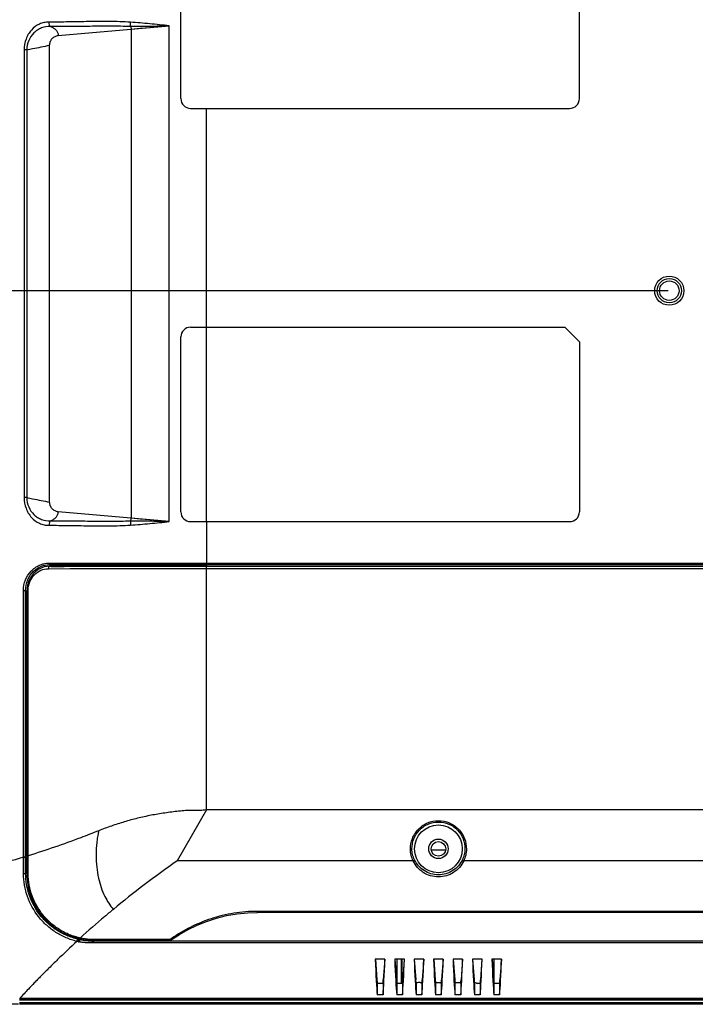
# Model space of a CAD drawing. Units: millimetres. Extents: x 0 to 1189, y 0 to 841.
# Drawn here: x 808 to 933, y 251 to 433 of the extents above; entities that cross this region are included whole.
import ezdxf

# ---------------------------------------------------------------- set-up
doc = ezdxf.new("R2010")
doc.units = ezdxf.units.MM
doc.header["$LTSCALE"] = 65.395
doc.layers.get('0').update_dxf_attribs({"linetype": 'CONTINUOUS'})
for name, color, linetype in [('3_ALL_AXES', 7, 'CONTINUOUS'), ('6_ALL_SURFS', 7, 'CONTINUOUS'), ('7_ALL_FEATURES', 7, 'CONTINUOUS'), ('DEF_DRAFT_DIM', 7, 'CONTINUOUS')]:
    doc.layers.add(name, color=color, linetype=linetype)
doc.styles.get("Standard").update_dxf_attribs({"font": 'txt', "width": 0.8})
doc.styles.add('TEXTSTYLE_2', font='ar_wgl__.ttf')
doc.dimstyles.new('DIMSTYLE_2', dxfattribs={"dimtxt": 8, "dimasz": 3, "dimexe": 0.8, "dimexo": 0.2, "dimgap": 2, "dimtad": 1, "dimdec": 1, "dimlfac": 1.111111, "dimdsep": 46, "dimtxsty": 'TEXTSTYLE_2', "dimblk": 'OPEN', "dimblk1": 'OPEN', "dimblk2": 'OPEN', "dimcen": 0.09, "dimazin": 2, "dimtp": 0.5, "dimtm": 0.5, "dimtfac": 1, "dimtdec": 1, "dimtofl": 0, "dimtmove": 0, "dimatfit": 3, "dimldrblk": 'OPEN', "dimfxl": 0, "dimtolj": 1, "dimarcsym": 0})
doc.dimstyles.new('DIMSTYLE_4', dxfattribs={"dimtxt": 8, "dimasz": 3, "dimexe": 0.8, "dimexo": 0.2, "dimgap": 2, "dimtad": 1, "dimlfac": 1.111111, "dimdsep": 46, "dimtxsty": 'TEXTSTYLE_2', "dimblk": 'OPEN', "dimblk1": 'OPEN', "dimblk2": 'OPEN', "dimcen": 0.09, "dimazin": 2, "dimtp": 0.3, "dimtm": 0.3, "dimtfac": 1, "dimtofl": 0, "dimtmove": 0, "dimatfit": 3, "dimldrblk": 'OPEN', "dimfxl": 0, "dimtolj": 1, "dimarcsym": 0})
doc.dimstyles.get("Standard").update_dxf_attribs({"dimtxt": 3, "dimasz": 3, "dimexe": 0.8, "dimexo": 0.2, "dimtad": 1, "dimdsep": 46, "dimtxsty": 'Standard', "dimblk": 'OPEN', "dimblk1": 'OPEN', "dimblk2": 'OPEN', "dimcen": 0.09, "dimazin": 2, "dimtol": 1, "dimtp": 0.01, "dimtm": 0.01, "dimtfac": 1, "dimtofl": 0, "dimtmove": 0, "dimatfit": 3, "dimldrblk": 'OPEN', "dimfxl": 0, "dimtolj": 1, "dimarcsym": 0})

# ---------------------------------------------------------------- blocks, each defined once
blk = doc.blocks.new('_OPEN')
at = {"color": 0, "linetype": 'ByBlock'}
for p, q in [((0, 0), (-1, 0.117)), ((-1, -0.117), (0, 0)), ((-1, 0), (0, 0))]:
    blk.add_line(p, q, dxfattribs=at)
blk = doc.blocks.new('*D13')
at = {"layer": 'DEF_DRAFT_DIM', "color": 2, "linetype": 'Continuous'}
for p, q in [((928.18, 450.8), (770.23, 450.8)), ((771.03, 450.8), (771.03, 417.05)), ((771.03, 383.3), (771.03, 417.05)), ((928.18, 383.3), (770.23, 383.3))]:
    blk.add_line(p, q, dxfattribs=at)
at = {"layer": 'DEF_DRAFT_DIM', "color": 2, "linetype": 'Continuous', "xscale": 3, "yscale": 3, "zscale": 3}
for p, rotation in [((771.03, 450.8), 90), ((771.03, 383.3), 270)]:
    blk.add_blockref('_OPEN', p, dxfattribs=dict(at, rotation=rotation))
blk = doc.blocks.new('*D15')
at = {"layer": 'DEF_DRAFT_DIM', "color": 2, "linetype": 'Continuous'}
for p, q in [((928.18, 383.3), (770.23, 383.3)), ((771.03, 383.3), (771.03, 317.25)), ((771.03, 251.2), (771.03, 317.25)), ((807.85, 251.2), (770.23, 251.2))]:
    blk.add_line(p, q, dxfattribs=at)
at = {"layer": 'DEF_DRAFT_DIM', "color": 2, "linetype": 'Continuous', "xscale": 3, "yscale": 3, "zscale": 3}
for p, rotation in [((771.03, 383.3), 90), ((771.03, 251.2), 270)]:
    blk.add_blockref('_OPEN', p, dxfattribs=dict(at, rotation=rotation))

msp = doc.modelspace()

# ---------------------------------------------------------------- linework, layer by layer
at = {"color": 7, "linetype": 'Continuous'}
msp.add_circle((885.6333, 279.9763), 1.35, dxfattribs=at)
at = {"layer": '3_ALL_AXES', "color": 7, "linetype": 'Continuous'}
for p, q in [((837.9333, 418.8463), (837.9333, 451.2463)), ((911.7333, 418.8463), (911.7333, 450.3463)), ((839.7333, 417.0463), (909.9333, 417.0463)), ((842.7033, 376.5463), (842.7033, 417.0463)), ((943.5093, 252.2453), (808.0533, 252.2453))]:
    msp.add_line(p, q, dxfattribs=at)
msp.add_circle((885.6333, 279.9763), 1.8, dxfattribs=at)
for centre, start, end in [((839.7333, 418.8463), 180, 270), ((909.9333, 418.8463), 270, 360)]:
    msp.add_arc(centre, 1.8, start, end, dxfattribs=at)
at = {"layer": '6_ALL_SURFS', "color": 7, "linetype": 'Continuous'}
for p, q in [((842.7033, 287.1763), (837.2364, 277.739)), ((1081.5633, 287.1763), (842.7033, 287.1763))]:
    msp.add_line(p, q, dxfattribs=at)
for points, knots in [([(842.7033, 287.1763), (842.2738, 287.1253), (841.4074, 287.0819), (840.3254, 287.089), (839.4593, 287.0802), (838.5952, 287.0434), (837.5191, 286.9502), (836.2348, 286.7911), (834.9554, 286.6145), (833.6823, 286.4174), (831.9984, 286.1166), (829.9198, 285.6576), (827.4668, 284.9961), (825.066, 284.2273), (823.4977, 283.6423), (822.7242, 283.3333)], [0, 0, 0, 0, 0.06338318, 0.12689291, 0.15862856, 0.19031865, 0.25362515, 0.31687171, 0.3799835, 0.44291785, 0.5056765, 0.6306582, 0.75477554, 0.87791509, 1, 1, 1, 1]), ([(822.7242, 283.3333), (822.6865, 283.1407), (822.6052, 282.7579), (822.4734, 281.9909), (822.3443, 281.0355), (822.2534, 279.8943), (822.2137, 278.4108), (822.309, 276.6237), (822.73, 274.0392), (823.632, 271.3244), (824.7978, 269.4779), (825.4309, 268.7722)], [0, 0, 0, 0, 0.03851128, 0.07674593, 0.15261452, 0.22753446, 0.30119818, 0.44360039, 0.57780072, 0.8140437, 1, 1, 1, 1]), ([(837.2364, 277.739), (835.1738, 276.3044), (831.1781, 273.3922), (827.3039, 270.3206), (825.4309, 268.7722)], [0, 0, 0, 0, 0.50832555, 1, 1, 1, 1])]:
    msp.add_open_spline(points, degree=3, knots=knots, dxfattribs=at)
at = {"layer": '7_ALL_FEATURES', "color": 7, "linetype": 'Continuous'}
for p, q in [((815.2357, 430.5354), (835.7858, 432.3463)), ((835.7858, 340.5463), (835.7858, 432.3463)), ((828.719, 431.7236), (828.719, 341.169)), ((813.6333, 344.1463), (813.6333, 428.7463)), ((808.9071, 427.8947), (808.9071, 344.9979)), ((809.3871, 427.8947), (808.9071, 427.8947)), ((809.3871, 427.8947), (809.3871, 344.9979)), ((839.7333, 376.5463), (909.0333, 376.5463)), ((842.704, 340.5463), (842.704, 376.5463)), ((909.0333, 376.5463), (911.7333, 373.8463)), ((837.9333, 342.3463), (837.9333, 374.7463)), ((911.7333, 373.8463), (911.7333, 342.3463)), ((809.3871, 344.9979), (808.9071, 344.9979)), ((835.7858, 340.5463), (815.2357, 342.3572)), ((839.7333, 340.5463), (909.9333, 340.5463)), ((842.7033, 340.5463), (842.7033, 332.3058)), ((813.4135, 331.8403), (842.7033, 331.8477)), ((813.4986, 332.8618), (842.7033, 332.8652)), ((813.6035, 332.5943), (842.7033, 332.5972)), ((813.6035, 332.5943), (813.7612, 332.4252)), ((813.7612, 332.4252), (813.8868, 332.2904)), ((813.8868, 332.2904), (813.9086, 332.267)), ((813.8868, 332.2904), (813.9086, 332.267)), ((842.7033, 332.8652), (940.3281, 332.8652)), ((842.7033, 332.2977), (939.307, 332.2977)), ((842.7033, 287.1763), (842.7033, 332.2977)), ((842.7033, 331.8477), (939.1303, 331.8477)), ((808.7752, 327.7951), (809.1842, 327.7951)), ((808.7752, 278.5103), (808.7752, 327.7951)), ((809.1842, 278.4938), (809.1842, 327.7951)), ((809.1842, 327.7951), (809.422, 327.543)), ((809.422, 327.543), (809.422, 278.4938)), ((809.4357, 327.829), (809.6564, 327.829)), ((809.4357, 278.69), (809.4357, 327.829)), ((809.6564, 278.69), (809.6564, 327.829)), ((886.958, 279.7513), (884.3085, 279.7513)), ((808.7752, 278.5103), (809.1842, 278.5104)), ((809.1842, 278.4938), (809.422, 278.4938)), ((809.1844, 278.4329), (809.1842, 278.4938)), ((809.4358, 278.69), (809.4356, 278.6121)), ((809.4357, 278.69), (809.4818, 278.69)), ((809.4818, 278.69), (809.6564, 278.69)), ((880.9568, 277.739), (837.2364, 277.739)), ((1033.9568, 277.739), (890.3097, 277.739)), ((809.412, 275.4205), (809.1834, 275.4222)), ((1072.1545, 268.4036), (852.112, 268.4036)), ((852.112, 268.2154), (852.112, 268.4036)), ((1072.1545, 268.2154), (852.112, 268.2154)), ((819.0556, 263.2381), (819.0546, 263.2336)), ((819.1659, 263.3518), (819.2067, 263.3432)), ((942.6275, 262.9123), (821.7332, 262.9123)), ((821.7332, 262.5611), (821.7332, 262.9123)), ((942.624, 262.5611), (821.7332, 262.5611)), ((835.8043, 263.2098), (821.7333, 263.2098)), ((821.7333, 263.0795), (821.7333, 263.2098)), ((835.8043, 263.0795), (821.7333, 263.0795)), ((835.8043, 263.0795), (835.8043, 263.2098)), ((875.7191, 259.5766), (873.9474, 259.5766)), ((873.9639, 259.5436), (873.9474, 259.5766)), ((875.7026, 259.5436), (873.9639, 259.5436)), ((873.9662, 259.5438), (874.2486, 255.7053)), ((875.7004, 259.5438), (875.4179, 255.7053)), ((875.7026, 259.5436), (875.7191, 259.5766)), ((879.3191, 259.5766), (877.5474, 259.5766)), ((877.5639, 259.5436), (877.5474, 259.5766)), ((879.3026, 259.5436), (877.5639, 259.5436)), ((877.5662, 259.5438), (877.8486, 255.7053)), ((877.9633, 255.082), (877.9633, 259.5436)), ((878.7683, 255.082), (878.7683, 259.5436)), ((878.9082, 255.082), (878.9082, 259.5436)), ((879.3004, 259.5438), (879.0179, 255.7053)), ((879.3026, 259.5436), (879.3191, 259.5766)), ((882.9191, 259.5766), (881.1474, 259.5766)), ((881.1639, 259.5436), (881.1474, 259.5766)), ((882.9026, 259.5436), (881.1639, 259.5436)), ((881.1662, 259.5438), (881.4486, 255.7053)), ((882.9004, 259.5438), (882.6179, 255.7053)), ((882.9026, 259.5436), (882.9191, 259.5766)), ((886.5191, 259.5766), (884.7474, 259.5766)), ((884.7639, 259.5436), (884.7474, 259.5766)), ((886.5026, 259.5436), (884.7639, 259.5436)), ((884.7662, 259.5438), (885.0486, 255.7053)), ((886.5004, 259.5438), (886.2179, 255.7053)), ((886.5026, 259.5436), (886.5191, 259.5766)), ((890.1191, 259.5766), (888.3474, 259.5766)), ((888.3639, 259.5436), (888.3474, 259.5766)), ((890.1026, 259.5436), (888.3639, 259.5436)), ((888.3662, 259.5438), (888.6486, 255.7053)), ((890.1004, 259.5438), (889.8179, 255.7053)), ((890.1026, 259.5436), (890.1191, 259.5766)), ((893.7191, 259.5766), (891.9474, 259.5766)), ((891.9639, 259.5436), (891.9474, 259.5766)), ((893.7026, 259.5436), (891.9639, 259.5436)), ((891.9662, 259.5438), (892.2486, 255.7053)), ((893.7004, 259.5438), (893.4179, 255.7053)), ((893.7026, 259.5436), (893.7191, 259.5766)), ((897.3191, 259.5766), (895.5474, 259.5766)), ((895.5639, 259.5436), (895.5474, 259.5766)), ((897.3026, 259.5436), (895.5639, 259.5436)), ((895.5662, 259.5438), (895.8486, 255.7053)), ((895.9132, 259.5436), (895.9132, 255.082)), ((897.3004, 259.5438), (897.0179, 255.7053)), ((897.3026, 259.5436), (897.3191, 259.5766)), ((882.2276, 255.2216), (882.5799, 255.2216)), ((885.0867, 255.2216), (886.1799, 255.2216)), ((888.6867, 255.2216), (889.7799, 255.2216)), ((875.368, 255.082), (874.2986, 255.082)), ((874.2986, 255.082), (874.2986, 252.9269)), ((875.368, 255.082), (875.368, 252.9269)), ((878.968, 255.082), (877.8986, 255.082)), ((877.8986, 255.082), (877.8986, 252.9269)), ((878.968, 255.082), (878.968, 252.9269)), ((881.4986, 255.082), (881.4986, 252.9269)), ((882.568, 255.082), (882.568, 252.9269)), ((885.0986, 255.082), (885.0986, 252.9269)), ((886.168, 255.082), (886.168, 252.9269)), ((888.6986, 255.082), (888.6986, 252.9269)), ((889.768, 255.082), (889.768, 252.9269)), ((892.2986, 255.0825), (892.2986, 252.9269)), ((893.368, 255.082), (892.9249, 255.082)), ((893.368, 255.082), (893.368, 252.9269)), ((896.968, 255.082), (895.8986, 255.082)), ((895.8986, 255.082), (895.8986, 252.9269)), ((896.968, 255.082), (896.968, 252.9269)), ((808.0493, 252.2924), (808.0867, 252.2922)), ((952.2333, 252.0763), (808.0533, 252.0763)), ((952.2333, 251.9863), (808.0533, 251.9863)), ((808.0533, 251.5363), (955.1601, 251.5363)), ((808.0867, 252.2922), (943.4702, 252.2922)), ((808.0867, 252.2922), (808.0867, 252.2533)), ((808.0867, 252.2533), (943.4861, 252.2533)), ((875.368, 252.9269), (874.2986, 252.9269)), ((878.968, 252.9269), (877.8986, 252.9269)), ((882.568, 252.9269), (881.4986, 252.9269)), ((886.168, 252.9269), (885.0986, 252.9269)), ((889.768, 252.9269), (888.6986, 252.9269)), ((893.368, 252.9269), (892.2986, 252.9269)), ((896.968, 252.9269), (895.8986, 252.9269)), ((808.0533, 251.2663), (955.8311, 251.2663)), ((955.9955, 251.1999), (808.0533, 251.1999))]:
    msp.add_line(p, q, dxfattribs=at)
for points in [[(828.719, 431.7236), (830.4144, 431.8728), (832.1714, 432.0278), (833.9692, 432.1863), (835.7858, 432.3463)], [(835.7858, 340.5463), (833.9693, 340.7063), (832.1714, 340.8648), (830.4143, 341.0199), (828.719, 341.169)], [(813.6165, 332.2903), (813.173, 332.264), (812.6079, 332.1541), (812.0587, 331.96), (811.5375, 331.6854), (811.0557, 331.3363), (810.6235, 330.9207), (810.2497, 330.4483), (809.9417, 329.9304), (809.7048, 329.3802), (809.5422, 328.8119), (809.4543, 328.2404), (809.4357, 327.829)], [(813.4135, 331.8403), (817.3791, 331.8425), (821.2237, 331.844), (825.1587, 331.8453), (829.1506, 331.8463), (833.4227, 331.8471), (837.9843, 331.8476), (842.7033, 331.8477)], [(813.6035, 332.5943), (817.5503, 332.5952), (821.3655, 332.5958)], [(842.7033, 332.2977), (838.4876, 332.2976), (834.1591, 332.2972), (829.8698, 332.2965), (825.6388, 332.2954), (821.4857, 332.2941), (817.4293, 332.2924), (813.6165, 332.2903)], [(821.3655, 332.5958), (829.2236, 332.5967), (833.462, 332.597), (837.9995, 332.5972), (940.0555, 332.5972)], [(809.4356, 278.6121), (809.4356, 278.1324), (809.436, 276.7585)], [(809.436, 276.7585), (809.4363, 276.017), (809.4366, 275.3809)], [(809.4366, 275.3809), (809.4765, 274.396), (809.6086, 273.3372), (809.8192, 272.3425), (810.0957, 271.4146), (810.4255, 270.555), (810.7975, 269.7628), (811.2019, 269.0374), (811.6286, 268.3779), (812.0687, 267.782), (812.5177, 267.2434), (812.973, 266.7551), (813.4318, 266.3124), (813.8896, 265.9135), (814.3419, 265.556), (814.7862, 265.2366), (815.2242, 264.9498), (815.6585, 264.6907), (816.0898, 264.4564), (816.5168, 264.2457), (816.9386, 264.0572), (817.3541, 263.8896), (817.7626, 263.7416), (818.1636, 263.6118), (818.5601, 263.4982), (818.9418, 263.4021), (819.1654, 263.3519)], [(836.3469, 263.2491), (837.7104, 264.1432), (839.2767, 265.0362), (840.9424, 265.8445), (842.6952, 266.5525), (844.5212, 267.1467), (846.4057, 267.6167), (848.3333, 267.9544), (850.2886, 268.1549), (852.112, 268.2154)], [(819.2067, 263.3432), (820.0155, 263.2006), (820.9532, 263.1043), (821.7333, 263.0795)], [(835.8043, 263.0795), (835.987, 263.0971), (836.1594, 263.1479), (836.3226, 263.2327), (836.3469, 263.2491)]]:
    msp.add_lwpolyline(points, dxfattribs=at)
for centre, radius in [((928.3833, 383.2963), 2.7), ((928.3833, 383.2963), 2.25), ((928.3833, 383.2963), 1.8), ((885.6333, 279.9763), 4.4245)]:
    msp.add_circle(centre, radius, dxfattribs=at)
for centre, radius, start, end in [((839.7333, 374.7463), 1.8, 90, 180), ((839.7333, 342.3463), 1.8, 180, 270), ((909.9333, 342.3463), 1.8, 270, 360), ((813.9218, 328.304), 3.963, 90.19015, 94.385367), ((813.9579, 327.543), 4.5359, 176.711038, 179.999643), ((552.6191, 277.7942), 256.8039, 359.470387, 0.156097), ((822.3195, 278.3517), 12.6676, 178.469844, 178.795591), ((821.5339, 275.3508), 12.122, 179.670814, 179.860483), ((821.7317, 275.2535), 12.772, 257.605832, 258.405802), ((821.7306, 275.5337), 12.5878, 257.726279, 258.518768), ((821.7409, 274.1196), 11.2079, 256.137697, 257.027912), ((821.7381, 274.1173), 11.205, 257.039495, 269.974856), ((819.9161, 266.9505), 3.5379, 259.363533, 259.965003), ((852.2878, 240.379), 28.0667, 124.877684, 125.25024), ((882.2279, 250.4503), 4.7713, 98.204252, 98.971165), ((882.2276, 250.4528), 4.7688, 89.999676, 98.204389), ((891.649, 250.4526), 4.769, 82.048358, 82.267311), ((891.6489, 250.4523), 4.7693, 81.79619, 82.048358), ((891.6492, 250.454), 4.7676, 77.699057, 81.796879), ((917.112, 258.2102), 35.7505, 184.892009, 185.019832)]:
    msp.add_arc(centre, radius, start, end, dxfattribs=at)
for centre, major_axis, start_param, end_param in [((874.586, 291.9107), (0, 40.5), 2.49538538, 2.86710727), ((875.0805, 291.9107), (0, 40.5), -2.86710727, -2.49538538), ((878.186, 291.9107), (0, 40.5), 2.49538538, 2.86710727), ((878.6805, 291.9107), (0, 40.5), -2.86710727, -2.49538538), ((881.786, 291.9107), (0, 40.5), 2.49538538, 2.86710727), ((882.2805, 291.9107), (0, 40.5), -2.86710727, -2.49538538), ((885.386, 291.9107), (0, 40.5), 2.49538538, 2.86710727), ((885.8805, 291.9107), (0, 40.5), -2.86710727, -2.49538538), ((888.986, 291.9107), (0, 40.5), 2.49538538, 2.86710727), ((889.4805, 291.9107), (0, 40.5), -2.86710727, -2.49538538), ((892.586, 291.9107), (0, 40.5), 2.49538538, 2.86710727), ((893.0805, 291.9107), (0, 40.5), -2.86710727, -2.49538538), ((896.186, 291.9107), (0, 40.5), 2.49538538, 2.86710727), ((896.6805, 291.9107), (0, 40.5), -2.86710727, -2.49538538), ((874.586, 291.9107), (0, 38.43), -3.48350809, -3.43127893), ((875.0805, 291.9107), (0, 38.43), -2.85190637, -2.79967721), ((878.186, 291.9107), (0, 38.43), -3.48350809, -3.43127893), ((878.6805, 291.9107), (0, 38.43), -2.85190637, -2.79967721), ((882.2805, 291.9107), (0, 38.43), -2.85190637, -2.79967721), ((885.386, 291.9107), (0, 38.43), -3.48350809, -3.43127893), ((885.8805, 291.9107), (0, 38.43), -2.85190637, -2.79967721), ((888.986, 291.9107), (0, 38.43), -3.48350809, -3.43127893), ((889.4805, 291.9107), (0, 38.43), -2.85190637, -2.79967721), ((892.586, 291.9107), (0, 38.43), -3.48350809, -3.43127893), ((893.0805, 291.9107), (0, 38.43), -2.85190637, -2.79967721), ((896.186, 291.9107), (0, 38.43), -3.48350809, -3.43127893), ((896.6805, 291.9107), (0, 38.43), -2.85190637, -2.79967721)]:
    msp.add_ellipse(centre, major_axis=major_axis, ratio=0.02618592, start_param=start_param, end_param=end_param, dxfattribs=at)
for points, knots in [([(813.5121, 433.0216), (813.2094, 433.0199), (812.6016, 432.957), (811.4313, 432.5784), (810.4008, 431.8112), (809.6547, 430.7797), (809.0827, 429.5809), (808.907, 428.5669), (808.9071, 427.8947)], [0, 0, 0, 0, 0.11894919, 0.23805438, 0.48035485, 0.6065636, 0.73587637, 1, 1, 1, 1]), ([(813.7704, 432.1834), (813.2201, 432.2043), (812.3718, 432.0788), (811.3767, 431.5764), (810.479, 430.8782), (809.6452, 429.6518), (809.3989, 428.4836), (809.3871, 427.8947)], [0, 0, 0, 0, 0.24263927, 0.36483728, 0.48842186, 0.74053435, 1, 1, 1, 1]), ([(828.5999, 432.9953), (827.9506, 433.0422), (826.6546, 433.0981), (824.0842, 433.1415), (820.9182, 433.114), (817.1854, 433.0411), (814.7257, 433.0223), (813.5121, 433.0216)], [0, 0, 0, 0, 0.1294047, 0.25779332, 0.51102973, 0.75875169, 1, 1, 1, 1]), ([(813.7724, 432.1833), (813.7295, 432.2205), (813.6529, 432.3266), (813.5423, 432.6053), (813.5127, 432.8507), (813.5121, 433.0216)], [0, 0, 0, 0, 0.18996234, 0.42809718, 1, 1, 1, 1]), ([(813.7704, 432.1834), (813.9795, 432.1139), (814.3618, 431.9495), (814.8333, 431.5756), (815.1385, 431.0913), (815.2194, 430.7236), (815.2357, 430.5354)], [0, 0, 0, 0, 0.2819015, 0.52747511, 0.75831565, 1, 1, 1, 1]), ([(828.6482, 432.2028), (827.3868, 432.2288), (824.8686, 432.2702), (821.1136, 432.2371), (817.4169, 432.186), (814.9763, 432.1793), (813.7725, 432.1827)], [0, 0, 0, 0, 0.25444962, 0.50784022, 0.75723126, 1, 1, 1, 1]), ([(828.6482, 432.2028), (828.6327, 432.2487), (828.6101, 432.3587), (828.5848, 432.6234), (828.5892, 432.8416), (828.5999, 432.9953)], [0, 0, 0, 0, 0.18217108, 0.42025203, 1, 1, 1, 1]), ([(835.7858, 432.3463), (834.5837, 432.4664), (832.19, 432.7004), (829.7938, 432.9092), (828.5999, 432.9953)], [0, 0, 0, 0, 0.50230007, 1, 1, 1, 1]), ([(835.7858, 432.3463), (834.5823, 432.2895), (832.2043, 432.1819), (829.8232, 432.1789), (828.6482, 432.2028)], [0, 0, 0, 0, 0.50621799, 1, 1, 1, 1]), ([(828.6482, 432.2028), (828.6752, 432.1386), (828.7106, 431.9783), (828.7186, 431.8161), (828.719, 431.7236)], [0, 0, 0, 0, 0.42948538, 1, 1, 1, 1]), ([(813.6333, 428.7463), (813.6332, 428.9705), (813.7181, 429.4198), (814.0778, 429.9908), (814.6056, 430.389), (815.0255, 430.5123), (815.2357, 430.5354)], [0, 0, 0, 0, 0.25718334, 0.51019299, 0.75740167, 1, 1, 1, 1]), ([(809.3871, 427.8947), (809.754, 427.9649), (811.1713, 428.2391), (812.5863, 428.5256), (813.6333, 428.7463)], [0, 0, 0, 0, 0.25876856, 1, 1, 1, 1]), ([(808.9071, 344.9979), (808.907, 344.3257), (809.0827, 343.3117), (809.6547, 342.1129), (810.4007, 341.0815), (811.4312, 340.3142), (812.6016, 339.9356), (813.2094, 339.8727), (813.5121, 339.871)], [0, 0, 0, 0, 0.26411466, 0.39342874, 0.51964312, 0.76193927, 0.88104419, 1, 1, 1, 1]), ([(809.3871, 344.9979), (809.3989, 344.4091), (809.6452, 343.2408), (810.479, 342.0145), (811.3767, 341.3163), (812.3717, 340.8137), (813.2201, 340.6883), (813.7704, 340.7093)], [0, 0, 0, 0, 0.25945503, 0.51157597, 0.63515484, 0.75735035, 1, 1, 1, 1]), ([(809.3871, 344.9979), (809.754, 344.9277), (811.1713, 344.6535), (812.5863, 344.367), (813.6333, 344.1463)], [0, 0, 0, 0, 0.25876856, 1, 1, 1, 1]), ([(815.2357, 342.3572), (815.0255, 342.3803), (814.6056, 342.5036), (814.0778, 342.9018), (813.7181, 343.4728), (813.6332, 343.9221), (813.6333, 344.1463)], [0, 0, 0, 0, 0.24259838, 0.48980708, 0.74281672, 1, 1, 1, 1]), ([(813.7725, 340.7099), (813.9813, 340.7794), (814.3631, 340.9439), (814.8339, 341.3177), (815.1386, 341.8018), (815.2194, 342.1691), (815.2357, 342.3572)], [0, 0, 0, 0, 0.28182841, 0.52739146, 0.75826737, 1, 1, 1, 1]), ([(828.6482, 340.6898), (828.6752, 340.754), (828.7106, 340.9144), (828.7186, 341.0765), (828.719, 341.169)], [0, 0, 0, 0, 0.42948538, 1, 1, 1, 1]), ([(813.7713, 340.7099), (813.7284, 340.6729), (813.6517, 340.5667), (813.5413, 340.2877), (813.5123, 340.0421), (813.5121, 339.871)], [0, 0, 0, 0, 0.18975831, 0.42779343, 1, 1, 1, 1]), ([(813.5121, 339.871), (814.7257, 339.8703), (817.1854, 339.8515), (820.9182, 339.7786), (824.0842, 339.7511), (826.6546, 339.7945), (827.9506, 339.8504), (828.5999, 339.8973)], [0, 0, 0, 0, 0.24124823, 0.48897019, 0.74220656, 0.87059514, 1, 1, 1, 1]), ([(813.7725, 340.7099), (814.9763, 340.7133), (817.4169, 340.7066), (821.1136, 340.6555), (824.8686, 340.6224), (827.3868, 340.6638), (828.6482, 340.6898)], [0, 0, 0, 0, 0.24276856, 0.49215951, 0.74555025, 1, 1, 1, 1]), ([(828.6482, 340.6898), (828.6327, 340.6439), (828.6101, 340.5339), (828.5848, 340.2692), (828.5892, 340.051), (828.5999, 339.8973)], [0, 0, 0, 0, 0.18217106, 0.42025201, 1, 1, 1, 1]), ([(828.5999, 339.8973), (829.7938, 339.9834), (832.19, 340.1922), (834.5837, 340.4264), (835.7858, 340.5463)], [0, 0, 0, 0, 0.49770198, 1, 1, 1, 1]), ([(828.6482, 340.6898), (829.8233, 340.7137), (832.2044, 340.7108), (834.5823, 340.6029), (835.7858, 340.5463)], [0, 0, 0, 0, 0.4937966, 1, 1, 1, 1]), ([(808.7752, 327.7951), (808.7752, 328.4681), (809.037, 329.8), (809.9392, 331.2085), (810.9013, 332.0441), (811.7095, 332.5071), (812.5849, 332.7955), (813.1948, 332.8617), (813.4986, 332.8618)], [0, 0, 0, 0, 0.26407408, 0.51778919, 0.64072, 0.76141085, 0.88080127, 1, 1, 1, 1]), ([(809.6564, 327.829), (809.6564, 328.3624), (809.866, 329.4196), (810.7178, 330.7411), (811.9536, 331.6258), (812.9341, 331.84), (813.4135, 331.8403)], [0, 0, 0, 0, 0.26447794, 0.51898502, 0.7623013, 1, 1, 1, 1]), ([(810.6711, 331.3571), (811.0621, 331.7377), (811.9782, 332.3621), (813.0683, 332.5926), (813.6035, 332.5943)], [0, 0, 0, 0, 0.50481924, 1, 1, 1, 1]), ([(813.6165, 332.2903), (813.5515, 332.2902), (813.4647, 332.1687), (813.4241, 332.0084), (813.4135, 331.8979), (813.4135, 331.8403)], [0, 0, 0, 0, 0.37474857, 0.66772741, 1, 1, 1, 1]), ([(813.4986, 332.8618), (813.4986, 332.8018), (813.5094, 332.7065), (813.5662, 332.6057), (813.6035, 332.5943)], [0, 0, 0, 0, 0.60563332, 1, 1, 1, 1]), ([(813.9086, 332.267), (814.9772, 332.2705), (819.4043, 332.2834), (823.8313, 332.2913), (827.1898, 332.2959)], [0, 0, 0, 0, 0.24137329, 1, 1, 1, 1]), ([(827.1898, 332.2959), (828.4646, 332.2976), (833.6358, 332.3037), (838.8069, 332.3058), (842.7033, 332.3058)], [0, 0, 0, 0, 0.2465215, 1, 1, 1, 1]), ([(809.1842, 327.7951), (809.1836, 328.4669), (809.4546, 329.7922), (810.2121, 330.9103), (810.6711, 331.3571)], [0, 0, 0, 0, 0.51186556, 1, 1, 1, 1]), ([(810.0371, 329.8152), (810.0726, 329.8757), (810.2167, 330.1114), (810.3771, 330.3367), (810.502, 330.5005)], [0, 0, 0, 0, 0.25415126, 1, 1, 1, 1]), ([(880.4526, 279.9033), (880.4429, 280.5734), (880.6892, 281.9431), (881.8174, 283.7027), (883.5564, 284.9023), (885.6332, 285.3266), (887.71, 284.9023), (889.4491, 283.7027), (890.5774, 281.9431), (890.8237, 280.5734), (890.8139, 279.9033)], [0, 0, 0, 0, 0.12288087, 0.24786353, 0.37381325, 0.49999862, 0.62618394, 0.75213337, 0.87711698, 1, 1, 1, 1]), ([(880.7222, 279.9763), (880.7125, 280.6072), (880.9473, 281.8987), (882.0226, 283.5519), (883.672, 284.6725), (885.6332, 285.0671), (887.5945, 284.6725), (889.2439, 283.5519), (890.3192, 281.8987), (890.5541, 280.6072), (890.5443, 279.9763)], [0, 0, 0, 0, 0.12262993, 0.24760561, 0.37366677, 0.4999986, 0.62633038, 0.75239125, 0.87736789, 1, 1, 1, 1]), ([(822.7241, 283.3335), (821.6145, 282.8903), (817.3038, 281.2187), (812.9289, 279.7126), (809.6564, 278.6905)], [0, 0, 0, 0, 0.25844705, 1, 1, 1, 1]), ([(880.9568, 277.739), (880.7977, 278.0741), (880.5494, 278.7833), (880.4581, 279.5293), (880.4526, 279.9033)], [0, 0, 0, 0, 0.49788008, 1, 1, 1, 1]), ([(881.2019, 277.946), (881.051, 278.2597), (880.815, 278.9246), (880.7277, 279.625), (880.7222, 279.9763)], [0, 0, 0, 0, 0.49769073, 1, 1, 1, 1]), ([(890.5443, 279.9763), (890.5388, 279.625), (890.4515, 278.9247), (890.2155, 278.2597), (890.0646, 277.946)], [0, 0, 0, 0, 0.50226628, 1, 1, 1, 1]), ([(890.8139, 279.9033), (890.8085, 279.5293), (890.7172, 278.7833), (890.4689, 278.0741), (890.3097, 277.739)], [0, 0, 0, 0, 0.50207734, 1, 1, 1, 1]), ([(808.7755, 278.4319), (806.72, 277.8018), (799.6527, 275.7719), (792.463, 274.1769), (787.3402, 273.2714)], [0, 0, 0, 0, 0.29242013, 1, 1, 1, 1]), ([(808.7782, 275.406), (808.7774, 275.91), (808.7756, 276.6664), (808.776, 277.6751), (808.7724, 278.1798), (808.7753, 278.4321)], [0, 0, 0, 0, 0.4996576, 0.74984915, 1, 1, 1, 1]), ([(808.7753, 278.4321), (808.7753, 278.4451), (808.7764, 278.4711), (808.7734, 278.4974), (808.7752, 278.5103)], [0, 0, 0, 0, 0.49982267, 1, 1, 1, 1]), ([(808.7754, 278.4321), (808.8179, 278.4322), (808.9542, 278.4325), (809.0906, 278.4338), (809.1844, 278.4329)], [0, 0, 0, 0, 0.31179626, 1, 1, 1, 1]), ([(809.1834, 275.4222), (809.1837, 276.1747), (809.1831, 277.1783), (809.1851, 278.1818), (809.1844, 278.4329)], [0, 0, 0, 0, 0.74984009, 1, 1, 1, 1]), ([(809.4356, 278.6121), (809.4357, 278.6131), (809.4416, 278.6127), (809.4483, 278.6144), (809.4638, 278.6145), (809.4748, 278.6151), (809.4814, 278.6153)], [0, 0, 0, 0, 0.0658192, 0.25568133, 0.56853434, 1, 1, 1, 1]), ([(809.4814, 278.6153), (809.4923, 278.6157), (809.55, 278.6171), (809.6078, 278.6177), (809.6547, 278.6181)], [0, 0, 0, 0, 0.18821689, 1, 1, 1, 1]), ([(809.665, 275.3452), (809.6629, 275.8902), (809.66, 276.7082), (809.6563, 277.6627), (809.6555, 278.2086), (809.6519, 278.4816), (809.6547, 278.618)], [0, 0, 0, 0, 0.49956582, 0.74980028, 0.8749275, 1, 1, 1, 1]), ([(880.9568, 277.739), (881.0219, 277.7664), (881.1079, 277.8153), (881.1873, 277.8896), (881.206, 277.9315), (881.2019, 277.946)], [0, 0, 0, 0, 0.63688043, 0.86420144, 1, 1, 1, 1]), ([(890.3097, 277.739), (890.1061, 277.3116), (889.5749, 276.5031), (888.47, 275.5482), (887.1207, 274.9267), (885.6334, 274.7101), (884.146, 274.9266), (882.7966, 275.5481), (881.6917, 276.5031), (881.1605, 277.3116), (880.9568, 277.739)], [0, 0, 0, 0, 0.1220792, 0.24580917, 0.37196016, 0.49999024, 0.62802287, 0.75417908, 0.87791481, 1, 1, 1, 1]), ([(890.0646, 277.946), (889.8712, 277.5438), (889.3668, 276.7831), (888.3197, 275.8858), (887.0418, 275.302), (885.6334, 275.0985), (884.2249, 275.3019), (882.9469, 275.8857), (881.8998, 276.7831), (881.3954, 277.5438), (881.2019, 277.946)], [0, 0, 0, 0, 0.12176951, 0.24536853, 0.37164105, 0.49999024, 0.62834201, 0.75461978, 0.87822454, 1, 1, 1, 1]), ([(890.3097, 277.739), (890.2446, 277.7664), (890.1586, 277.8153), (890.0793, 277.8896), (890.0605, 277.9315), (890.0646, 277.946)], [0, 0, 0, 0, 0.63688043, 0.86420144, 1, 1, 1, 1]), ([(808.7782, 275.406), (808.8206, 275.404), (808.9061, 275.4021), (809.0251, 275.4043), (809.1131, 275.4085), (809.1621, 275.4159), (809.1787, 275.4191), (809.1834, 275.4222)], [0, 0, 0, 0, 0.31242998, 0.6308168, 0.87926877, 0.95794056, 1, 1, 1, 1]), ([(818.6919, 262.8492), (818.5218, 262.8878), (818.1839, 262.9809), (817.5115, 263.1893), (816.683, 263.5051), (815.7182, 263.9649), (814.48, 264.6852), (813.0444, 265.7772), (811.0671, 267.8769), (809.2885, 271.0775), (808.7866, 273.9688), (808.7783, 275.4048)], [0, 0, 0, 0, 0.03046897, 0.06114608, 0.12291464, 0.18509484, 0.24754249, 0.37281765, 0.49844842, 0.74924943, 1, 1, 1, 1]), ([(818.7632, 263.3013), (818.4343, 263.3813), (817.7778, 263.5641), (816.4936, 264.0457), (814.9575, 264.8498), (813.2941, 266.1126), (811.3829, 268.1428), (809.6689, 271.2393), (809.1893, 274.0344), (809.1835, 275.4222)], [0, 0, 0, 0, 0.06115131, 0.1229566, 0.24753233, 0.37284203, 0.49848581, 0.74926958, 1, 1, 1, 1]), ([(809.4119, 275.3803), (809.4085, 273.9944), (809.8843, 271.1995), (811.6085, 268.1124), (813.5272, 266.0894), (815.2, 264.8261), (816.7471, 264.0134), (818.0494, 263.5199), (818.7177, 263.3215), (819.0556, 263.2381)], [0, 0, 0, 0, 0.24949931, 0.49903599, 0.62424963, 0.74946377, 0.87468053, 0.9373394, 1, 1, 1, 1]), ([(809.4366, 275.3809), (809.4366, 275.3746), (809.4651, 275.3663), (809.504, 275.3584), (809.5787, 275.3504), (809.6334, 275.3469), (809.665, 275.3452)], [0, 0, 0, 0, 0.08105686, 0.28126797, 0.5944178, 1, 1, 1, 1]), ([(819.2631, 263.4734), (819.1807, 263.4889), (819.0175, 263.5292), (818.692, 263.6149), (818.2863, 263.7329), (817.8048, 263.896), (817.169, 264.1396), (816.3912, 264.4939), (815.1943, 265.1628), (813.8043, 266.1851), (811.8862, 268.1659), (810.1567, 271.2099), (809.6701, 273.9736), (809.665, 275.3452)], [0, 0, 0, 0, 0.01530739, 0.0306535, 0.06146516, 0.09240073, 0.12344159, 0.1857293, 0.24822902, 0.37351086, 0.49907891, 0.74961107, 1, 1, 1, 1]), ([(825.4309, 268.7722), (824.8928, 268.3274), (822.8198, 266.593), (820.7856, 264.8124), (819.2996, 263.4667)], [0, 0, 0, 0, 0.25830367, 1, 1, 1, 1]), ([(852.112, 268.4036), (850.6487, 268.4036), (847.7368, 268.1717), (843.5361, 267.1552), (839.6711, 265.5612), (837.3243, 264.161), (836.2385, 263.4042)], [0, 0, 0, 0, 0.25998467, 0.51638909, 0.76485537, 1, 1, 1, 1]), ([(818.6919, 262.8492), (817.4805, 261.7393), (815.7427, 260.1026), (813.5503, 257.957), (812.3238, 256.7235), (811.4172, 255.8031), (810.617, 254.9934), (809.5186, 253.8203), (808.6202, 252.866), (808.0867, 252.2922)], [0, 0, 0, 0, 0.32929858, 0.47837068, 0.61481866, 0.67792207, 0.73731103, 0.84296913, 1, 1, 1, 1]), ([(818.6919, 262.8492), (818.7116, 262.8883), (818.7431, 262.9763), (818.7731, 263.1063), (818.7841, 263.2108), (818.778, 263.2731), (818.7696, 263.2955), (818.7632, 263.3013)], [0, 0, 0, 0, 0.28001215, 0.59497376, 0.85644742, 0.94468606, 1, 1, 1, 1]), ([(818.9904, 262.7792), (819.0084, 262.8189), (819.0371, 262.908), (819.0642, 263.0388), (819.0741, 263.1437), (819.0683, 263.2056), (819.0608, 263.2279), (819.0546, 263.2336)], [0, 0, 0, 0, 0.27991682, 0.59638217, 0.85885923, 0.94657994, 1, 1, 1, 1]), ([(819.1649, 262.7421), (819.1819, 262.7823), (819.2089, 262.8719), (819.2343, 263.0032), (819.2436, 263.1083), (819.238, 263.1699), (819.231, 263.1921), (819.225, 263.1977)], [0, 0, 0, 0, 0.27985879, 0.59717602, 0.86021766, 0.94764293, 1, 1, 1, 1]), ([(821.7332, 262.5611), (821.5175, 262.5582), (821.0861, 262.5661), (820.4405, 262.5919), (819.7978, 262.6364), (819.3748, 262.7053), (819.1649, 262.7421)], [0, 0, 0, 0, 0.25101583, 0.50181628, 0.75201056, 1, 1, 1, 1]), ([(819.1659, 263.3518), (819.1767, 263.3495), (819.2072, 263.369), (819.2223, 263.3945), (819.2323, 263.4116)], [0, 0, 0, 0, 0.35695669, 1, 1, 1, 1]), ([(819.2067, 263.3432), (819.2093, 263.3426), (819.2235, 263.3431), (819.2345, 263.3542), (819.2418, 263.3626)], [0, 0, 0, 0, 0.19142053, 1, 1, 1, 1]), ([(819.2323, 263.4116), (819.2349, 263.4161), (819.2461, 263.4362), (819.256, 263.4571), (819.2631, 263.4734)], [0, 0, 0, 0, 0.22634351, 1, 1, 1, 1]), ([(819.2418, 263.3626), (819.2442, 263.3653), (819.2547, 263.3784), (819.2635, 263.3928), (819.2699, 263.4043)], [0, 0, 0, 0, 0.21362327, 1, 1, 1, 1]), ([(819.2699, 263.4043), (819.2725, 263.4089), (819.2833, 263.4292), (819.2928, 263.4503), (819.2996, 263.4667)], [0, 0, 0, 0, 0.22604108, 1, 1, 1, 1]), ([(821.7333, 263.2098), (821.5276, 263.2098), (820.7112, 263.2314), (819.8971, 263.3392), (819.2996, 263.4667)], [0, 0, 0, 0, 0.25186186, 1, 1, 1, 1]), ([(836.0891, 263.2994), (836.0698, 263.2857), (835.9836, 263.2339), (835.8811, 263.2098), (835.8043, 263.2098)], [0, 0, 0, 0, 0.2357404, 1, 1, 1, 1]), ([(836.3469, 263.2491), (836.3157, 263.2273), (836.2131, 263.2209), (836.1326, 263.2684), (836.0891, 263.2994)], [0, 0, 0, 0, 0.41620943, 1, 1, 1, 1]), ([(881.4917, 255.1614), (881.488, 255.2044), (881.4728, 255.3856), (881.4588, 255.567), (881.4486, 255.7053)], [0, 0, 0, 0, 0.23730618, 1, 1, 1, 1])]:
    msp.add_open_spline(points, degree=3, knots=knots, dxfattribs=at)
for points in [[(818.9904, 262.7792), (818.8906, 262.8011), (818.7912, 262.8248), (818.6919, 262.8492)], [(819.0546, 263.2336), (818.9572, 263.2547), (818.8601, 263.2777), (818.7632, 263.3013)], [(892.6649, 255.1121), (892.7502, 255.0935), (892.8377, 255.082), (892.9249, 255.082)]]:
    msp.add_open_spline(points, degree=3, dxfattribs=at)

# ---------------------------------------------------------------- dimensions: what is measured, and where the dimension line sits
at = {"layer": 'DEF_DRAFT_DIM', "color": 2, "linetype": 'Continuous'}
dim = msp.add_linear_dim(base=(771.0269, 383.2963), p1=(928.3833, 450.7963), p2=(928.3833, 383.2963), angle=270, text='<>(VESA)', dimstyle='DIMSTYLE_4', dxfattribs=at)
dim.commit()
dim.dimension.update_dxf_attribs({"geometry": '*D13', "text_midpoint": (771.0269, 392.2433), "dimtype": 160})
dim = msp.add_linear_dim(base=(771.0269, 383.2963), p1=(808.0533, 251.1999), p2=(928.3833, 383.2963), angle=90, dimstyle='DIMSTYLE_2', dxfattribs=at)
dim.commit()
dim.dimension.update_dxf_attribs({"geometry": '*D15', "text_midpoint": (771.0269, 303.2704), "dimtype": 160})

# ---------------------------------------------------------------- leaders
at = {"color": 2, "linetype": 'Continuous'}
msp.add_leader([(929.4679, 448.3237), (940.4601, 423.2648), (941.4601, 423.2648)], dimstyle='Standard', override={"dimtad": 0}, dxfattribs=at)

doc.saveas('drawing.dxf')
